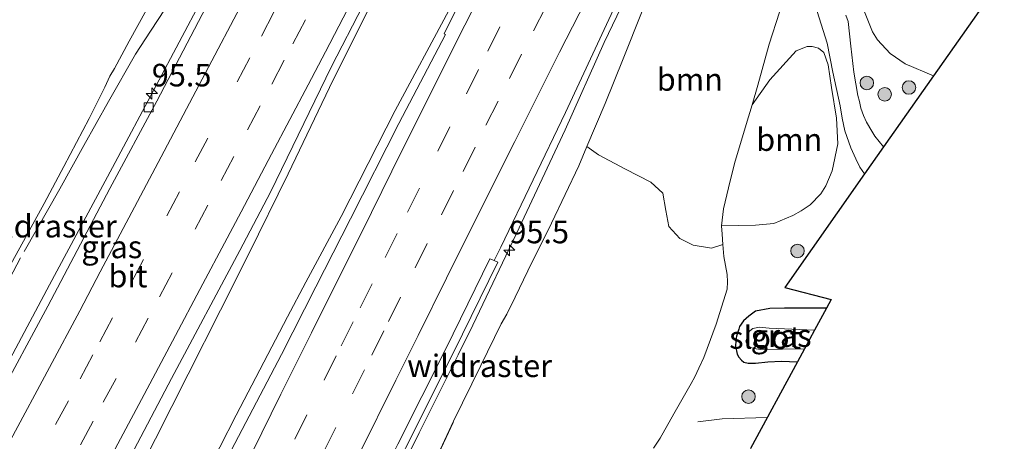
# Model space of a CAD drawing. Units: metres. Extents: x 142158 to 150003, y 468748 to 475002.
# Drawn here: x 143297 to 143406, y 469751 to 469798 of the extents above; entities that cross this region are included whole.
import ezdxf
from ezdxf.enums import TextEntityAlignment as Align

# ---------------------------------------------------------------- set-up
doc = ezdxf.new("R2010")
doc.units = ezdxf.units.M
doc.linetypes.add('IE-TERREINAFSCHEIDING', pattern=[10, 8, -2])
doc.linetypes.add('VW-3-9_STREEP', pattern=[12, 3, -9])
doc.layers.get('0').update_dxf_attribs({"lineweight": 25})
for name, color, linetype, lineweight in [('B-ME-AM-KILOMETR-S-B1', 7, 'Continuous', 18), ('B-ME-BV-GELEIDECONSTRUCTIE-GELEIDERAIL-L-B1', 213, 'BV-GELEIDERAIL', 18), ('B-ME-FV-FAUNAPASSAGE-FAUNA_UITSTAPPLAATS-L-B1', 3, 'Continuous', 18), ('B-ME-GR-BOOM-GV-B6', 93, 'Continuous', 18), ('B-ME-GR-BOOM-S-B1', 93, 'Continuous', 18), ('B-ME-GW-KRUINLIJN-L-B1', 93, 'Continuous', 18), ('B-ME-GW-TEENLIJN-L-B1', 93, 'Continuous', 18), ('B-ME-IE-GRASLAND-GV-B6', 93, 'Continuous', 18), ('B-ME-IE-TERREINAFSCHEIDING-RASTERHEKWERK-L-B1', 8, 'IE-TERREINAFSCHEIDING', 18), ('B-ME-OG-WATER-GV-B6', 153, 'Continuous', 18), ('B-ME-VH-VERH_SOORT-BITUMEN-GV-B6', 8, 'IE-TERREINAFSCHEIDING-NATUURLIJK-HOUTWAL', 18), ('B-ME-VH-VERH_SOORT-GV-B6', 8, 'Continuous', 18), ('B-ME-VH-VERH_SOORT-ONVERHARD-GV-B6', 8, 'Continuous', 18), ('B-ME-VV-KOLK-S-B1', 8, 'Continuous', 18), ('B-ME-VW-MARKERING-39STREEP-015-L-B1', 255, 'VW-3-9_STREEP', 18), ('B-ME-VW-MARKERING-STREEP-015-L-B1', 7, 'Continuous', 18)]:
    doc.layers.add(name, color=color, linetype=linetype, lineweight=lineweight)
doc.layers.add('B-ME-GW-INSTEEKWATERGANG-L-B1', color=10, linetype='Continuous')
doc.layers.add('B-ME-KG-KADASTRAAL-OPNAMEDTMGRENS-L-B1', color=10, linetype='Continuous')
doc.styles.add('NLCS-ISO', font='NLCS-ISO.TTF')
doc.linetypes.add('BV-GELEIDERAIL', pattern='A,10,-3,[108,NLCS.SHX,S=1,R=0,X=0,Y=0],-3', length=16)
doc.linetypes.add('IE-TERREINAFSCHEIDING-NATUURLIJK-HOUTWAL', pattern='A,7,-1.5,[67,NLCS.SHX,S=0.75,R=45,X=0,Y=0],-1.5,7,-1.5,[70,NLCS.SHX,S=0.75,R=0,X=0,Y=0],-1.5', length=20)

# ---------------------------------------------------------------- blocks, each defined once
blk = doc.blocks.new('hecto')
for p, q in [((0, 0.625), (-0.625, 0)), ((0, -0.625), (0, 0.625)), ((-0.625, 0), (0.625, 0)), ((0.625, 0), (0, -0.625))]:
    blk.add_line(p, q)
blk = doc.blocks.new('boom')
h = blk.add_hatch(color=256)
edge = h.paths.add_edge_path()
edge.add_arc((0, 0), 0.75, 0, 360)
blk.add_circle((0, 0), 0.75)
blk = doc.blocks.new('kolk')
blk.add_lwpolyline([(-0.5, -0.5), (0.5, -0.5), (0.5, 0.5), (-0.5, 0.5)], close=True)

msp = doc.modelspace()

# ---------------------------------------------------------------- linework, layer by layer
at = {"layer": 'B-ME-BV-GELEIDECONSTRUCTIE-GELEIDERAIL-L-B1'}
for points in [[(143325.5337, 469815.5141, 11.5436), (143321.049, 469807.0217, 11.5128), (143317.1006, 469799.9912, 11.5678), (143311.9997, 469790.3482, 11.5555), (143307.1616, 469781.2281, 11.531), (143300.1595, 469768.2247, 11.4671), (143295.7808, 469760.0052, 11.3663), (143288.8529, 469747.0851, 11.2184), (143281.8764, 469734.2021, 11.0807), (143274.2976, 469720.1268, 10.9261), (143267.9638, 469708.3462, 10.7984), (143265.8025, 469704.3174, 10.7791)], [(143341.7782, 469811.0867, 11.905), (143335.9939, 469799.6266, 11.9142), (143331.253, 469790.0951, 11.9104), (143326.6438, 469780.5179, 11.8989), (143322.2457, 469771.567, 11.9278), (143319.1197, 469765.4203, 11.8547), (143315.5497, 469758.2918, 11.8388), (143311.9194, 469751.1138, 11.7675), (143307.6469, 469742.8285, 11.7253), (143303.3507, 469734.5598, 11.6514), (143299.6778, 469727.4685, 11.5537), (143295.3457, 469719.1945, 11.4719), (143291.0056, 469710.8835, 11.3478), (143287.9005, 469705.0011, 11.3293), (143284.172, 469697.9729, 11.2818), (143281.0809, 469692.0968, 11.1867), (143280.7662, 469691.5117, 11.1815)], [(143350.0441, 469808.831, 11.9363), (143344.5011, 469798.6434, 11.9213), (143338.524, 469787.5384, 11.9049), (143332.5423, 469775.8041, 11.856), (143328.6314, 469768.5189, 11.9008), (143326.5657, 469764.6631, 11.8763), (143320.8767, 469753.7399, 11.8093), (143317.2527, 469746.6426, 11.751), (143313.5765, 469739.5213, 11.7143), (143309.305, 469731.239, 11.5825), (143305.0125, 469722.9152, 11.5047), (143300.6705, 469714.66, 11.4335), (143296.2889, 469706.4173, 11.3406), (143291.2427, 469696.966, 11.1829), (143287.493, 469689.8914, 11.0922), (143286.2029, 469687.5154, 11.0595)], [(143366.2953, 469804.3873, 11.6251), (143364.0625, 469799.97, 11.5797), (143361.7559, 469795.089, 11.6141), (143357.4095, 469785.4225, 11.5937), (143352.2953, 469774.5545, 11.5692), (143347.1753, 469763.7291, 11.5529), (143345.519, 469760.4581, 11.6011), (143341.184, 469751.7916, 11.6058), (143335.9226, 469741.0778, 11.5871), (143329.4823, 469728.3663, 11.5683), (143323.7213, 469716.7099, 11.559), (143316.7972, 469702.9407, 11.5189), (143310.3297, 469690.8727, 11.4819), (143303.9969, 469679.395, 11.4687), (143302.083, 469675.8402, 11.4284)]]:
    msp.add_polyline3d(points, dxfattribs=at)
at = {"layer": 'B-ME-FV-FAUNAPASSAGE-FAUNA_UITSTAPPLAATS-L-B1'}
msp.add_polyline3d([(143379.8455, 469753.4793, 4.8578), (143374.8421, 469753.3443, 4.6218), (143372.1375, 469753.0084, 3.7419)], dxfattribs=at)
at = {"layer": 'B-ME-GR-BOOM-GV-B6'}
for points in [[(143359.8245, 469783.5669, 10.592), (143361.8432, 469788.3334, 10.5974), (143363.8474, 469793.3063, 10.5657), (143365.9791, 469798.5768, 10.8425)], [(143381.2269, 469798.4725, 4.395), (143380.0761, 469794.9339, 4.2012), (143378.8182, 469790.3562, 3.9258), (143378.1656, 469788.1795, 3.8901), (143377.5128, 469786.0021, 3.8544), (143376.2071, 469781.6621, 3.7932), (143375.5542, 469778.9749, 3.8465), (143374.9893, 469776.6525, 3.8975), (143374.7587, 469774.7483, 3.9076), (143374.8413, 469773.8196, 3.922), (143374.9341, 469772.7063, 3.9026), (143373.6692, 469772.2747, 4.0947), (143371.6172, 469772.5998, 4.4019), (143370.1337, 469773.3675, 4.7628), (143368.9284, 469774.6926, 5.216), (143368.5815, 469776.4476, 5.5232), (143368.2521, 469778.3771, 5.7305), (143366.9254, 469779.5927, 6.3372), (143364.1104, 469781.0511, 8.1958), (143361.1006, 469782.6441, 9.9238), (143359.8245, 469783.5669, 10.592)], [(143378.1656, 469788.1795, 3.8901), (143380.1369, 469790.9438, 3.8668), (143383.0516, 469794.1709, 3.9892), (143384.2983, 469794.6578, 4.0436), (143384.8303, 469794.6481, 4.0572), (143385.5277, 469794.4589, 4.03), (143386.1191, 469794.0049, 3.9756), (143386.6055, 469792.6197, 3.9076), (143386.9688, 469790.1268, 3.6764), (143387.5457, 469786.6914, 3.5676), (143387.6853, 469783.8411, 3.5404), (143387.0533, 469780.8448, 3.5268), (143386.3585, 469779.2103, 3.5132), (143385.8035, 469778.3056, 3.554), (143384.6119, 469777.0898, 3.6084), (143383.609, 469776.4328, 3.6492), (143382.6783, 469775.8898, 3.6764), (143380.5869, 469775.0232, 3.7172), (143378.5618, 469774.8284, 3.7444), (143374.7587, 469774.7483, 3.9076), (143374.9893, 469776.6525, 3.8975), (143375.5542, 469778.9749, 3.8465), (143376.2071, 469781.6621, 3.7932), (143377.5128, 469786.0021, 3.8544), (143378.1656, 469788.1795, 3.8901)]]:
    msp.add_polyline3d(points, dxfattribs=at)
at = {"layer": 'B-ME-GW-INSTEEKWATERGANG-L-B1'}
msp.add_polyline3d([(143386.446, 469765.6373, 3.4561), (143381.7778, 469765.6246, 3.4886), (143380.1332, 469765.5781, 3.4926), (143378.5576, 469765.3078, 3.4355), (143377.8102, 469764.7393, 3.207), (143377.2316, 469764.2258, 3.1295), (143376.7719, 469763.6003, 3.0935), (143376.6871, 469763.3057, 3.0935), (143376.4467, 469762.523, 3.0623), (143376.3748, 469762.0594, 3.0623), (143376.3396, 469761.3163, 3.0239), (143376.4204, 469760.8985, 3.0263), (143376.5261, 469760.5194, 3.0239), (143376.706, 469760.1979, 3.0335), (143376.9778, 469759.8432, 3.0863), (143377.2534, 469759.6396, 3.1151), (143377.7387, 469759.5122, 3.1542), (143378.5634, 469759.5285, 3.1854), (143379.9189, 469759.6884, 3.1636), (143381.4357, 469759.7593, 3.1698), (143383.1959, 469759.6524, 3.1698)], dxfattribs=at)
at = {"layer": 'B-ME-GW-KRUINLIJN-L-B1'}
msp.add_polyline3d([(143260.8207, 469707.5833, 9.4252), (143263.9321, 469712.9209, 9.6766), (143268.0916, 469720.528, 9.7611), (143272.903, 469729.2748, 9.8403), (143277.2793, 469737.2411, 9.9591), (143281.1464, 469744.3949, 10.0356), (143284.5216, 469750.3005, 9.996), (143287.6054, 469756.0152, 10.1359), (143292.9496, 469765.2207, 10.1451), (143293.4618, 469766.2126, 10.1431), (143293.916, 469767.0739, 10.1815), (143299.5632, 469777.2224, 10.3515), (143301.754, 469781.3481, 10.3823), (143304.5535, 469786.6586, 10.4905), (143306.2814, 469790.1405, 10.5275), (143306.8597, 469791.3759, 10.5354), (143307.3522, 469792.2313, 10.5407), (143308.9973, 469795.2652, 10.641), (143310.9225, 469798.7414, 10.641), (143312.2234, 469801.0464, 10.6331), (143312.9572, 469802.1216, 10.6146), (143314.1753, 469803.8391, 10.5882), (143315.4183, 469805.2251, 10.524)], dxfattribs=at)
at = {"layer": 'B-ME-GW-TEENLIJN-L-B1'}
for points in [[(143383.1424, 469810.4711, 5.0343), (143385.4463, 469806.3475, 4.9075), (143386.7325, 469804.63, 4.9027), (143389.2851, 469800.8595, 4.5182), (143390.5645, 469798.6864, 4.3994), (143391.5454, 469796.2951, 4.0324), (143392.1003, 469795.3797, 3.882), (143393.4906, 469793.883, 3.798), (143395.1631, 469792.7368, 3.7212), (143398.3185, 469791.3976, 3.8076)], [(143381.2269, 469798.4725, 4.395), (143380.0761, 469794.9339, 4.2012), (143378.8182, 469790.3562, 3.9258), (143378.1656, 469788.1795, 3.8901), (143377.5128, 469786.0021, 3.8544), (143376.2071, 469781.6621, 3.7932), (143375.5542, 469778.9749, 3.8465), (143374.9893, 469776.6525, 3.8975), (143374.7587, 469774.7483, 3.9076), (143374.8413, 469773.8196, 3.922), (143374.9341, 469772.7063, 3.9026), (143375.0477, 469771.3429, 3.8788), (143375.4012, 469769.3717, 3.7816), (143375.4254, 469768.5334, 3.7312), (143375.4066, 469767.7483, 3.6952), (143374.1828, 469763.8531, 3.4115), (143373.1869, 469761.1439, 3.2323), (143372.8109, 469760.1672, 3.2361), (143372.2694, 469758.9645, 3.2515), (143371.82, 469758.0089, 3.2515), (143371.3985, 469757.2499, 3.2553), (143369.4948, 469753.894, 3.2937), (143367.9726, 469751.2005, 3.2975), (143367.2223, 469750.0987, 3.3163)]]:
    msp.add_polyline3d(points, dxfattribs=at)
at = {"layer": 'B-ME-IE-GRASLAND-GV-B6'}
for points in [[(143305.7505, 469742.681, 10.8848), (143313.7145, 469757.8326, 11.018), (143321.2901, 469772.0231, 11.1384), (143324.6857, 469778.5119, 11.1648), (143331.4734, 469792.4488, 11.1859), (143338.4999, 469806.0995, 11.3021), (143341.1681, 469811.253, 11.3031), (143342.4204, 469810.9117, 11.3229), (143340.8283, 469807.8746, 11.3229), (143341.3023, 469807.626, 11.3229), (143341.7846, 469808.5689, 11.2915), (143347.5892, 469806.9372, 11.2723)], [(143398.3185, 469791.3976, 3.8076), (143395.1631, 469792.7368, 3.7212), (143393.4906, 469793.883, 3.798), (143392.1003, 469795.3797, 3.882), (143391.5454, 469796.2951, 4.0324), (143390.5645, 469798.6864, 4.3994), (143389.2851, 469800.8595, 4.5182), (143386.7325, 469804.63, 4.9027), (143385.4463, 469806.3475, 4.9075), (143383.1424, 469810.4711, 5.0343), (143383.3829, 469810.5835, 5.038), (143383.865, 469810.3111, 5.0795), (143384.277, 469810.0705, 5.1456), (143385.5098, 469809.3809, 5.4739), (143390.779, 469806.8545, 7.0305), (143393.6893, 469805.2953, 7.7935), (143395.3238, 469804.1365, 8.274), (143397.3976, 469802.8192, 8.7016), (143399.528, 469801.3902, 9.0079), (143401.5516, 469800.2018, 9.029), (143403.8007, 469799.1725, 9.047), (143398.3185, 469791.3976, 3.8076)], [(143347.5892, 469806.9372, 11.2723), (143347.3003, 469806.373, 11.3047), (143347.8226, 469806.1194, 11.3047), (143349.314, 469809.0446, 11.3047), (143350.3298, 469808.766, 11.195), (143349.0217, 469806.1977, 11.1913), (143343.9908, 469796.0612, 11.2181), (143344.1056, 469796.0002, 11.2181), (143338.9472, 469786.1236, 11.1769), (143333.5629, 469775.5543, 11.1409), (143329.7232, 469767.9978, 11.1265), (143325.9102, 469760.4946, 11.0874), (143319.958, 469749.1205, 11.0187)], [(143339.6986, 469750.0956, 10.9379), (143345.0132, 469760.6996, 10.9498), (143349.9415, 469770.7155, 10.9092), (143349.5166, 469770.9154, 10.9092), (143350.2679, 469772.4044, 10.9137), (143357.4609, 469787.3381, 10.8869), (143363.761, 469800.93, 10.9713), (143365.6189, 469804.5728, 10.9789), (143366.8592, 469804.2326, 11.0153), (143365.6037, 469801.7146, 10.93), (143366.1016, 469801.4533, 10.93), (143366.6019, 469801.2092, 10.8916), (143366.7844, 469801.0179, 10.8852), (143366.8602, 469800.8241, 10.8788), (143366.8517, 469800.582, 10.8788), (143366.5179, 469799.8034, 10.8549), (143365.9791, 469798.5768, 10.8425), (143363.8474, 469793.3063, 10.5657), (143361.8432, 469788.3334, 10.5974), (143359.8245, 469783.5669, 10.592)], [(143318.3445, 469800.647, 10.8018), (143312.0737, 469788.5773, 10.7773), (143306.8424, 469778.9193, 10.72), (143299.9819, 469765.8633, 10.6429), (143294.1797, 469755.1775, 10.5162)], [(143310.9225, 469798.7414, 10.641), (143308.9973, 469795.2652, 10.641), (143307.3522, 469792.2313, 10.5407), (143306.8597, 469791.3759, 10.5354), (143306.2814, 469790.1405, 10.5275), (143304.5535, 469786.6586, 10.4905), (143301.754, 469781.3481, 10.3823), (143299.5632, 469777.2224, 10.3515), (143293.916, 469767.0739, 10.1815)], [(143293.916, 469767.0739, 10.1815), (143299.5632, 469777.2224, 10.3515), (143301.754, 469781.3481, 10.3823), (143304.5535, 469786.6586, 10.4905), (143306.2814, 469790.1405, 10.5275), (143306.8597, 469791.3759, 10.5354), (143307.3522, 469792.2313, 10.5407), (143308.9973, 469795.2652, 10.641), (143310.9225, 469798.7414, 10.641)], [(143367.2223, 469750.0987, 3.3163), (143367.9726, 469751.2005, 3.2975), (143369.4948, 469753.894, 3.2937), (143371.3985, 469757.2499, 3.2553), (143371.82, 469758.0089, 3.2515), (143372.2694, 469758.9645, 3.2515), (143372.8109, 469760.1672, 3.2361), (143373.1869, 469761.1439, 3.2323), (143374.1828, 469763.8531, 3.4115), (143375.4066, 469767.7483, 3.6952), (143375.4254, 469768.5334, 3.7312), (143375.4012, 469769.3717, 3.7816), (143375.0477, 469771.3429, 3.8788), (143374.9341, 469772.7063, 3.9026), (143374.8413, 469773.8196, 3.922), (143374.7587, 469774.7483, 3.9076), (143378.5618, 469774.8284, 3.7444), (143380.5869, 469775.0232, 3.7172), (143382.6783, 469775.8898, 3.6764), (143383.609, 469776.4328, 3.6492), (143384.6119, 469777.0898, 3.6084), (143385.8035, 469778.3056, 3.554), (143386.3585, 469779.2103, 3.5132), (143387.0533, 469780.8448, 3.5268), (143387.6853, 469783.8411, 3.5404), (143387.5457, 469786.6914, 3.5676), (143386.9688, 469790.1268, 3.6764), (143386.6055, 469792.6197, 3.9076), (143386.1191, 469794.0049, 3.9756), (143385.5277, 469794.4589, 4.03), (143384.8303, 469794.6481, 4.0572), (143384.2983, 469794.6578, 4.0436), (143383.0516, 469794.1709, 3.9892), (143380.1369, 469790.9438, 3.8668), (143378.1656, 469788.1795, 3.8901), (143378.8182, 469790.3562, 3.9258), (143380.0761, 469794.9339, 4.2012), (143381.2269, 469798.4725, 4.395)], [(143385.3861, 469798.5462, 4.4248), (143386.5182, 469795.0307, 4.0348), (143387.1479, 469791.8197, 3.7886), (143387.9396, 469788.0847, 3.6988), (143388.1842, 469786.7155, 3.6988), (143388.4706, 469785.2895, 3.6988), (143389.1438, 469783.4044, 3.7559), (143389.6776, 469782.1763, 3.7886), (143390.1235, 469781.2838, 3.8008), (143390.6603, 469780.5324, 3.872)], [(143390.5645, 469798.6864, 4.3994), (143391.5454, 469796.2951, 4.0324), (143392.1003, 469795.3797, 3.882), (143393.4906, 469793.883, 3.798), (143395.1631, 469792.7368, 3.7212), (143398.3185, 469791.3976, 3.8076), (143392.7603, 469783.5163, 3.7766), (143391.7832, 469784.7107, 3.6682), (143391.4814, 469785.2518, 3.6568), (143390.8824, 469786.2623, 3.6268), (143390.5354, 469786.9934, 3.621), (143390.2466, 469787.8307, 3.6096), (143390.0878, 469788.5731, 3.5924), (143389.9268, 469789.2192, 3.621), (143389.4725, 469791.8111, 3.7183), (143389.1334, 469794.6901, 3.9702), (143388.8371, 469797.4431, 4.2597), (143388.5841, 469798.1338, 4.2597)], [(143341.5616, 469745.6959, 10.6419), (143345.0223, 469753.0786, 10.6887), (143348.0583, 469759.246, 10.7342), (143350.3151, 469763.8986, 10.722), (143350.9326, 469764.9741, 10.5789), (143351.8571, 469766.8611, 10.542), (143353.2805, 469769.7854, 10.5895), (143355.9052, 469775.0673, 10.7109), (143358.9157, 469781.4211, 10.5895), (143359.8245, 469783.5669, 10.592)], [(143359.8245, 469783.5669, 10.592), (143358.9157, 469781.4211, 10.5895), (143355.9052, 469775.0673, 10.7109), (143353.2805, 469769.7854, 10.5895), (143351.8571, 469766.8611, 10.542), (143350.9326, 469764.9741, 10.5789), (143350.3151, 469763.8986, 10.722), (143348.0583, 469759.246, 10.7342), (143345.0223, 469753.0786, 10.6887), (143341.5616, 469745.6959, 10.6419)], [(143359.8245, 469783.5669, 10.592), (143361.1006, 469782.6441, 9.9238), (143364.1104, 469781.0511, 8.1958), (143366.9254, 469779.5927, 6.3372), (143368.2521, 469778.3771, 5.7305), (143368.5815, 469776.4476, 5.5232), (143368.9284, 469774.6926, 5.216), (143370.1337, 469773.3675, 4.7628), (143371.6172, 469772.5998, 4.4019), (143373.6692, 469772.2747, 4.0947), (143374.9341, 469772.7063, 3.9026), (143375.0477, 469771.3429, 3.8788), (143375.4012, 469769.3717, 3.7816), (143375.4254, 469768.5334, 3.7312), (143375.4066, 469767.7483, 3.6952), (143374.1828, 469763.8531, 3.4115), (143373.1869, 469761.1439, 3.2323), (143372.8109, 469760.1672, 3.2361), (143372.2694, 469758.9645, 3.2515), (143371.82, 469758.0089, 3.2515), (143371.3985, 469757.2499, 3.2553), (143369.4948, 469753.894, 3.2937), (143367.9726, 469751.2005, 3.2975), (143367.2223, 469750.0987, 3.3163)], [(143390.6603, 469780.5324, 3.872), (143381.793, 469767.922, 3.7058), (143386.94, 469766.583, 3.6422), (143386.446, 469765.6373, 3.4561), (143381.7778, 469765.6246, 3.4886), (143380.1332, 469765.5781, 3.4926), (143378.5576, 469765.3078, 3.4355), (143377.8102, 469764.7393, 3.207), (143377.2316, 469764.2258, 3.1295), (143376.7719, 469763.6003, 3.0935), (143376.6871, 469763.3057, 3.0935), (143376.4467, 469762.523, 3.0623), (143376.3748, 469762.0594, 3.0623), (143376.3396, 469761.3163, 3.0239), (143376.4204, 469760.8985, 3.0263), (143376.5261, 469760.5194, 3.0239), (143376.706, 469760.1979, 3.0335), (143376.9778, 469759.8432, 3.0863), (143377.2534, 469759.6396, 3.1151), (143377.7387, 469759.5122, 3.1542), (143378.5634, 469759.5285, 3.1854), (143379.9189, 469759.6884, 3.1636), (143381.4357, 469759.7593, 3.1698), (143383.1959, 469759.6524, 3.1698), (143377.995, 469750.07, 3.1802)], [(143383.1959, 469759.6524, 3.1698), (143381.4357, 469759.7593, 3.1698), (143379.9189, 469759.6884, 3.1636), (143378.5634, 469759.5285, 3.1854), (143377.7387, 469759.5122, 3.1542), (143377.2534, 469759.6396, 3.1151), (143376.9778, 469759.8432, 3.0863), (143376.706, 469760.1979, 3.0335), (143376.5261, 469760.5194, 3.0239), (143376.4204, 469760.8985, 3.0263), (143376.3396, 469761.3163, 3.0239), (143376.3748, 469762.0594, 3.0623), (143376.4467, 469762.523, 3.0623), (143376.6871, 469763.3057, 3.0935), (143376.7719, 469763.6003, 3.0935), (143377.2316, 469764.2258, 3.1295), (143377.8102, 469764.7393, 3.207), (143378.5576, 469765.3078, 3.4355), (143380.1332, 469765.5781, 3.4926), (143381.7778, 469765.6246, 3.4886), (143386.446, 469765.6373, 3.4561), (143385.1145, 469763.1861, 2.32), (143380.9155, 469763.3557, 2.2605), (143380.0603, 469763.4025, 2.3469), (143378.9784, 469763.514, 2.3166), (143378.2618, 469763.3711, 2.331), (143377.9266, 469763.1173, 2.331), (143377.7734, 469762.8687, 2.331), (143377.5358, 469762.1577, 2.3368), (143377.4899, 469761.9958, 2.3368), (143377.5404, 469761.73, 2.3397), (143377.6847, 469761.4665, 2.3426), (143377.9849, 469761.2688, 2.3454), (143378.407, 469761.1671, 2.3454), (143379.113, 469761.0388, 2.3483), (143383.9955, 469761.1242, 2.4062), (143383.1959, 469759.6524, 3.1698)]]:
    msp.add_polyline3d(points, dxfattribs=at)
at = {"layer": 'B-ME-IE-TERREINAFSCHEIDING-RASTERHEKWERK-L-B1'}
for points in [[(143323.7682, 469814.8823, 10.3933), (143323.6054, 469814.9558, 10.3933), (143323.4454, 469814.6556, 10.5836), (143322.8815, 469813.5981, 10.7304), (143321.864, 469812.7243, 10.7984), (143320.9031, 469812.0168, 10.7687), (143318.9052, 469808.2154, 10.7389), (143316.6744, 469804.5319, 10.7347), (143314.9379, 469801.8207, 10.7814), (143311.3574, 469796.3623, 10.7602), (143309.7112, 469793.8166, 10.6752), (143306.7139, 469788.5514, 10.6539), (143303.9603, 469783.6556, 10.6029), (143301.2819, 469778.8542, 10.5944), (143296.9439, 469771.2117, 10.546), (143293.338, 469764.5043, 10.5867), (143290.1375, 469759.0028, 10.5439), (143286.8947, 469753.152, 10.4066), (143284.0661, 469747.9812, 10.2288)], [(143315.5398, 469692.8616, 10.3635), (143320.9065, 469703.5433, 10.3923), (143328.1283, 469717.793, 10.4307), (143334.3255, 469730.3955, 10.5733), (143337.5444, 469737.1982, 10.6263), (143341.5616, 469745.6959, 10.6419), (143345.0223, 469753.0786, 10.6887), (143348.0583, 469759.246, 10.7342), (143350.3151, 469763.8986, 10.722), (143350.9326, 469764.9741, 10.5789), (143351.8571, 469766.8611, 10.542), (143353.2805, 469769.7854, 10.5895), (143355.9052, 469775.0673, 10.7109), (143358.9157, 469781.4211, 10.5895), (143359.8245, 469783.5669, 10.592), (143361.8432, 469788.3334, 10.5974), (143363.8474, 469793.3063, 10.5657), (143365.9791, 469798.5768, 10.8425), (143366.5179, 469799.8034, 10.8549)]]:
    msp.add_polyline3d(points, dxfattribs=at)
at = {"layer": 'B-ME-KG-KADASTRAAL-OPNAMEDTMGRENS-L-B1'}
msp.add_polyline3d([(143406.6589, 469803.2285, 7.2855), (143404.7109, 469800.4642, 9.1109), (143403.8007, 469799.1725, 9.047), (143398.3185, 469791.3976, 3.8076), (143392.7603, 469783.5163, 3.7766), (143390.6603, 469780.5324, 3.872), (143381.793, 469767.922, 3.7058), (143386.94, 469766.583, 3.6422), (143386.446, 469765.6373, 3.4561), (143385.1145, 469763.1861, 2.32), (143383.9955, 469761.1242, 2.4062), (143383.1959, 469759.6524, 3.1698), (143377.995, 469750.07, 3.1802)], dxfattribs=at)
at = {"layer": 'B-ME-OG-WATER-GV-B6'}
msp.add_polyline3d([(143385.1145, 469763.1861, 2.32), (143383.9955, 469761.1242, 2.4062), (143379.113, 469761.0388, 2.3483), (143378.407, 469761.1671, 2.3454), (143377.9849, 469761.2688, 2.3454), (143377.6847, 469761.4665, 2.3426), (143377.5404, 469761.73, 2.3397), (143377.4899, 469761.9958, 2.3368), (143377.5358, 469762.1577, 2.3368), (143377.7734, 469762.8687, 2.331), (143377.9266, 469763.1173, 2.331), (143378.2618, 469763.3711, 2.331), (143378.9784, 469763.514, 2.3166), (143380.0603, 469763.4025, 2.3469), (143380.9155, 469763.3557, 2.2605), (143385.1145, 469763.1861, 2.32)], dxfattribs=at)
at = {"layer": 'B-ME-VH-VERH_SOORT-BITUMEN-GV-B6'}
for points in [[(143325.8044, 469814.726, 10.9187), (143326.1259, 469815.3527, 10.9217), (143341.1681, 469811.253, 11.3031), (143338.4999, 469806.0995, 11.3021), (143331.4734, 469792.4488, 11.1859), (143324.6857, 469778.5119, 11.1648), (143321.2901, 469772.0231, 11.1384), (143313.7145, 469757.8326, 11.018), (143305.7505, 469742.681, 10.8848), (143297.4176, 469727.1044, 10.7768), (143279.0665, 469692.781, 10.353), (143266.259, 469704.0182, 9.9488), (143274.1907, 469718.6562, 10.113), (143280.7622, 469730.701, 10.2704), (143287.5523, 469742.9296, 10.4163), (143294.1797, 469755.1775, 10.5162), (143299.9819, 469765.8633, 10.6429), (143306.8424, 469778.9193, 10.72), (143312.0737, 469788.5773, 10.7773), (143318.3445, 469800.647, 10.8018), (143323.895, 469811.0897, 10.9199), (143325.8044, 469814.726, 10.9187)], [(143319.958, 469749.1205, 11.0187), (143325.9102, 469760.4946, 11.0874), (143329.7232, 469767.9978, 11.1265), (143333.5629, 469775.5543, 11.1409), (143338.9472, 469786.1236, 11.1769), (143344.1056, 469796.0002, 11.2181), (143343.9908, 469796.0612, 11.2181), (143349.0217, 469806.1977, 11.1913), (143350.3298, 469808.766, 11.195), (143365.6189, 469804.5728, 10.9789), (143363.761, 469800.93, 10.9713), (143357.4609, 469787.3381, 10.8869), (143350.2679, 469772.4044, 10.9137), (143349.5166, 469770.9154, 10.9092), (143349.0539, 469771.0968, 10.9138), (143344.1488, 469761.1122, 10.9498), (143338.8423, 469750.5245, 10.9379)]]:
    msp.add_polyline3d(points, dxfattribs=at)
at = {"layer": 'B-ME-VH-VERH_SOORT-GV-B6'}
msp.add_polyline3d([(143323.8152, 469720.586, 10.8877), (143328.046, 469729.0111, 10.9119), (143333.4007, 469739.656, 10.9235), (143338.8423, 469750.5245, 10.9379), (143344.1488, 469761.1122, 10.9498), (143349.0539, 469771.0968, 10.9138), (143349.5166, 469770.9154, 10.9092), (143349.9415, 469770.7155, 10.9092), (143345.0132, 469760.6996, 10.9498), (143339.6986, 469750.0956, 10.9379), (143334.2567, 469739.2265, 10.9235), (143328.9016, 469728.5811, 10.9119), (143324.782, 469720.377, 10.8889), (143324.6569, 469720.1282, 10.8875), (143323.8152, 469720.586, 10.8877)], dxfattribs=at)
at = {"layer": 'B-ME-VH-VERH_SOORT-ONVERHARD-GV-B6'}
for points in [[(143390.6603, 469780.5324, 3.872), (143390.1235, 469781.2838, 3.8008), (143389.6776, 469782.1763, 3.7886), (143389.1438, 469783.4044, 3.7559), (143388.4706, 469785.2895, 3.6988), (143388.1842, 469786.7155, 3.6988), (143387.9396, 469788.0847, 3.6988), (143387.1479, 469791.8197, 3.7886), (143386.5182, 469795.0307, 4.0348), (143385.3861, 469798.5462, 4.4248)], [(143388.5841, 469798.1338, 4.2597), (143388.8371, 469797.4431, 4.2597), (143389.1334, 469794.6901, 3.9702), (143389.4725, 469791.8111, 3.7183), (143389.9268, 469789.2192, 3.621), (143390.0878, 469788.5731, 3.5924), (143390.2466, 469787.8307, 3.6096), (143390.5354, 469786.9934, 3.621), (143390.8824, 469786.2623, 3.6268), (143391.4814, 469785.2518, 3.6568), (143391.7832, 469784.7107, 3.6682), (143392.7603, 469783.5163, 3.7766), (143390.6603, 469780.5324, 3.872)]]:
    msp.add_polyline3d(points, dxfattribs=at)
at = {"layer": 'B-ME-VW-MARKERING-39STREEP-015-L-B1'}
for points in [[(143271.7875, 469699.1676, 10.2469), (143273.2615, 469701.8831, 10.2663), (143276.8386, 469708.3297, 10.3792), (143280.0146, 469714.2112, 10.4571), (143283.9635, 469721.4176, 10.5401), (143287.5385, 469728.0312, 10.6307), (143290.9911, 469734.3988, 10.6595), (143293.8443, 469739.678, 10.7389), (143297.4965, 469746.4404, 10.7309), (143300.8326, 469752.7077, 10.8741), (143303.5409, 469757.7982, 10.9196), (143305.7246, 469761.8887, 10.9179), (143309.1727, 469768.3674, 11.0114), (143313.1932, 469775.8879, 11.0629), (143316.322, 469781.8457, 11.0524), (143321.0012, 469790.7358, 11.0839), (143323.6724, 469795.8227, 11.1006), (143328.2565, 469804.5272, 11.1268), (143332.9981, 469813.4797, 11.1253)], [(143274.4937, 469696.7932, 10.3634), (143277.9191, 469703.0522, 10.434), (143281.0045, 469708.6587, 10.4795), (143283.5407, 469713.3006, 10.5539), (143286.5195, 469718.803, 10.5819), (143289.1669, 469723.6815, 10.644), (143291.6613, 469728.2756, 10.6939), (143294.3346, 469733.2093, 10.7446), (143296.9883, 469738.1426, 10.8243), (143300.3252, 469744.3422, 10.8452), (143303.5882, 469750.4533, 10.9468), (143306.122, 469755.1926, 10.9721), (143309.6915, 469761.8692, 11.056), (143312.3628, 469766.8808, 11.0595), (143316.3414, 469774.3852, 11.1164), (143319.2148, 469779.8, 11.1138), (143322.1534, 469785.4147, 11.1558), (143324.8293, 469790.4706, 11.1506), (143327.184, 469794.9664, 11.1689), (143330.4146, 469801.0589, 11.2197), (143336.451, 469812.5386, 11.213)], [(143292.8179, 469682.6518, 10.5325), (143295.9798, 469688.8604, 10.6125), (143299.557, 469695.8625, 10.6921), (143302.4008, 469701.4669, 10.7533), (143305.2044, 469706.965, 10.8076), (143308.6951, 469713.8442, 10.8645), (143311.8685, 469720.1504, 10.9493), (143315.41, 469727.1789, 10.9931), (143318.8326, 469733.9745, 11.015), (143322.6112, 469741.5078, 11.0823), (143324.7951, 469745.8916, 11.0841), (143327.3953, 469751.1018, 11.1364), (143330.6514, 469757.6398, 11.1957), (143332.5382, 469761.4317, 11.1975), (143334.6399, 469765.651, 11.1474), (143337.4119, 469771.2383, 11.1606), (143339.8979, 469776.2586, 11.1894), (143343.2867, 469783.0552, 11.1816), (143346.4372, 469789.4065, 11.2087), (143348.8057, 469794.136, 11.2157), (143351.9229, 469800.4164, 11.2008), (143355.506, 469807.3464, 11.1785)], [(143295.6449, 469680.5737, 10.6144), (143297.1906, 469683.5753, 10.635), (143300.7518, 469690.471, 10.7043), (143303.9301, 469696.6622, 10.7722), (143306.9396, 469702.6604, 10.7924), (143310.3034, 469709.2718, 10.8652), (143313.3182, 469715.2263, 10.9077), (143316.2959, 469721.1421, 10.9574), (143319.0911, 469726.6634, 10.995), (143321.7219, 469731.8961, 11.016), (143325.2, 469738.8101, 11.0571), (143328.216, 469744.863, 11.1166), (143330.6069, 469749.7079, 11.1079), (143333.7974, 469756.112, 11.1306), (143335.9478, 469760.4095, 11.1526), (143337.7966, 469764.1442, 11.133), (143340.7426, 469770.1015, 11.1225), (143343.6784, 469775.9962, 11.1487), (143346.0918, 469780.8008, 11.1627), (143348.6144, 469785.9192, 11.1566), (143351.2278, 469791.1145, 11.1505), (143353.8943, 469796.3958, 11.1513), (143359.0273, 469806.3807, 11.1009)]]:
    msp.add_polyline3d(points, dxfattribs=at)
at = {"layer": 'B-ME-VW-MARKERING-STREEP-015-L-B1'}
for points in [[(143269.0228, 469701.5933, 10.1987), (143270.1648, 469703.6624, 10.2459), (143273.215, 469709.2757, 10.2626), (143278.6564, 469719.2429, 10.3536), (143281.5024, 469724.442, 10.4647), (143285.5282, 469731.9072, 10.5312), (143288.9538, 469738.2586, 10.6187), (143291.91, 469743.7333, 10.6624), (143295.8089, 469750.9693, 10.7193), (143300.1514, 469759.027, 10.8016), (143303.5038, 469765.3454, 10.8007), (143305.7913, 469769.6421, 10.9013), (143309.9286, 469777.4461, 10.9451), (143312.8863, 469783.0581, 10.954), (143316.7718, 469790.4023, 11.0315), (143322.3446, 469801.0252, 11.0149), (143329.4226, 469814.4542, 11.0351)], [(143277.2855, 469694.3436, 10.4076), (143279.8472, 469699.0435, 10.4718), (143282.5784, 469703.9981, 10.5103), (143284.9312, 469708.3315, 10.5645), (143286.9182, 469712.009, 10.5943), (143289.9313, 469717.5434, 10.673), (143294.2905, 469725.5547, 10.7859), (143296.9522, 469730.4842, 10.8358), (143299.9977, 469736.1286, 10.8865), (143303.0242, 469741.7531, 10.9618), (143305.9937, 469747.3177, 11.009), (143310.376, 469755.501, 11.072), (143313.822, 469761.9777, 11.1132), (143317.1855, 469768.3197, 11.1788), (143319.5835, 469772.8377, 11.1354), (143321.4339, 469776.302, 11.1695), (143324.8163, 469782.7172, 11.2334), (143328.8719, 469790.4207, 11.2133), (143330.7921, 469794.054, 11.2491), (143333.7521, 469799.7549, 11.2798), (143335.453, 469802.9627, 11.2973), (143340.0118, 469811.5682, 11.2359)], [(143289.8664, 469684.8221, 10.4462), (143291.2371, 469687.4945, 10.4971), (143294.5917, 469694.0429, 10.589), (143297.2021, 469699.1504, 10.6537), (143299.608, 469703.8632, 10.6887), (143302.4708, 469709.4875, 10.7124), (143305.51, 469715.5488, 10.7999), (143308.213, 469720.8535, 10.855), (143311.3981, 469727.1639, 10.9101), (143314.9831, 469734.326, 10.9854), (143319.9808, 469744.2706, 10.9871), (143322.6481, 469749.6017, 11.0475), (143325.8525, 469756.0762, 11.107), (143329.2556, 469762.8714, 11.1647), (143331.4008, 469767.197, 11.1406), (143334.778, 469773.9895, 11.2264), (143338.1732, 469780.8407, 11.2412), (143339.8436, 469784.1879, 11.2474), (143342.9733, 469790.4336, 11.2552), (143345.3895, 469795.2849, 11.2412), (143348.8847, 469802.1852, 11.2535), (143352.0168, 469808.3034, 11.2355)], [(143298.5942, 469678.4055, 10.6562), (143301.4194, 469683.8925, 10.7341), (143305.2171, 469691.282, 10.7901), (143308.8753, 469698.477, 10.8409), (143312.5012, 469705.5622, 10.8619), (143316.1381, 469712.8347, 10.98), (143320.1321, 469720.6421, 11.0036), (143322.8763, 469726.1778, 10.9783), (143326.0924, 469732.4929, 10.9975), (143330.0594, 469740.4478, 11.099), (143331.7118, 469743.7818, 11.1253), (143334.4865, 469749.3416, 11.1008), (143338.5898, 469757.6302, 11.1164), (143341.0853, 469762.5744, 11.1375), (143344.2432, 469768.9414, 11.1191), (143348.1618, 469776.844, 11.1191), (143351.8194, 469784.11, 11.141), (143356.7865, 469794.0376, 11.1174), (143362.6013, 469805.4004, 11.0504)]]:
    msp.add_polyline3d(points, dxfattribs=at)

# ---------------------------------------------------------------- block references
at = {"layer": 'B-ME-AM-KILOMETR-S-B1', "rotation": 90}
for p in [(143311.5065, 469789.4506, 10.7789), (143351.2146, 469772.0427, 10.9099)]:
    msp.add_blockref('hecto', p, dxfattribs=at)
at = {"layer": 'B-ME-GR-BOOM-S-B1', "rotation": 90}
for p in [(143390.9046, 469790.615, 3.4645), (143395.5841, 469790.1137, 3.6739), (143392.8958, 469789.3529, 3.6141), (143383.211, 469771.9742, 3.8068), (143377.7642, 469755.8127, 3.2859)]:
    msp.add_blockref('boom', p, dxfattribs=at)
at = {"layer": 'B-ME-VV-KOLK-S-B1', "rotation": 90}
msp.add_blockref('kolk', (143311.1613, 469787.9096, 10.7201), dxfattribs=at)

# ---------------------------------------------------------------- texts
at = {"layer": 'B-ME-AM-KILOMETR-S-B1', "ltscale": 0.2, "style": 'NLCS-ISO'}
for p in [(143311.5065, 469789.4506, 10.7789), (143351.2146, 469772.0427, 10.9099)]:
    msp.add_text('95.5', height=2.5, dxfattribs=at).set_placement(p, align=Align.BOTTOM_LEFT)
at = {"layer": 'B-ME-GR-BOOM-GV-B6', "ltscale": 0.2, "style": 'NLCS-ISO'}
for p in [(143371.2533, 469791.0022), (143382.2954, 469784.3275)]:
    msp.add_text('bmn', height=2.5, dxfattribs=at).set_placement(p, align=Align.MIDDLE_CENTER)
at = {"layer": 'B-ME-IE-GRASLAND-GV-B6', "ltscale": 0.2, "style": 'NLCS-ISO'}
for p in [(143307.0622, 469772.4207), (143381.3928, 469762.5748)]:
    msp.add_text('gras', height=2.5, dxfattribs=at).set_placement(p, align=Align.MIDDLE_CENTER)
at = {"layer": 'B-ME-IE-TERREINAFSCHEIDING-RASTERHEKWERK-L-B1', "ltscale": 0.2, "style": 'NLCS-ISO'}
for p in [(143299.5819, 469774.7224), (143347.9108, 469759.2319)]:
    msp.add_text('wildraster', height=2.5, dxfattribs=at).set_placement(p, align=Align.MIDDLE_CENTER)
at = {"layer": 'B-ME-OG-WATER-GV-B6', "ltscale": 0.2, "style": 'NLCS-ISO'}
msp.add_text('sloot', height=2.5, dxfattribs=at).set_placement((143379.6185, 469762.3719), align=Align.MIDDLE_CENTER)
at = {"layer": 'B-ME-VH-VERH_SOORT-BITUMEN-GV-B6', "ltscale": 0.2, "style": 'NLCS-ISO'}
msp.add_text('bit', height=2.5, dxfattribs=at).set_placement((143308.8583, 469769.1872), align=Align.MIDDLE_CENTER)

doc.saveas('drawing.dxf')
